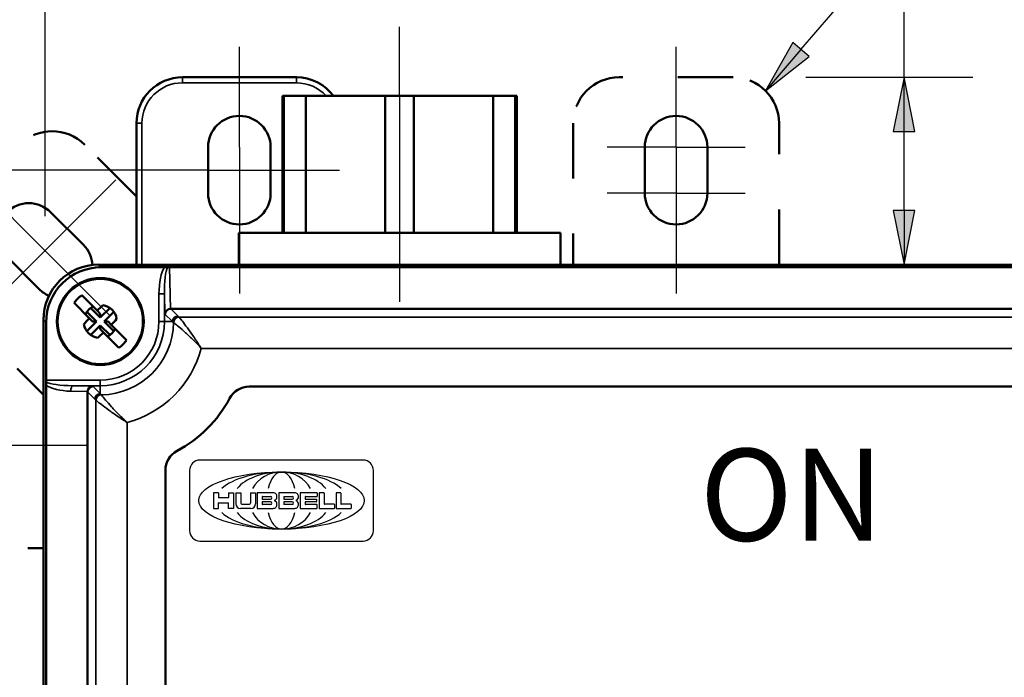
# Paper-space layout 'Layout1' of a CAD drawing. Units: inches. Extents: x 0.3 to 16.7, y 0.3 to 10.7.
# Drawn here: x 1.7 to 3.5, y 7.2 to 8.4 of the extents above; entities that cross this region are included whole.
import ezdxf

# ---------------------------------------------------------------- set-up
doc = ezdxf.new("R2010")
doc.units = ezdxf.units.IN
doc.header["$MEASUREMENT"] = 0
doc.linetypes.add('Dashed Space', pattern=[0.359055, 0.179528, -0.179528])
for name, color, linetype, lineweight in [('61', 7, 'Continuous', 25), ('Center Mark (ANSI)', 7, 'Continuous', 25), ('Centerline (ANSI)', 7, 'Continuous', 25), ('Dimension (ANSI)', 7, 'Continuous', 25), ('Symbol (ANSI)', 7, 'Continuous', 25), ('Visible (ANSI)', 7, 'Continuous', 50), ('Visible Narrow (ANSI)', 7, 'Continuous', 35)]:
    doc.layers.add(name, color=color, linetype=linetype, lineweight=lineweight)
doc.layers.add('Viewport1ForCustomObjects_0', color=7, linetype='Continuous')
doc.layers.add('Viewport2ForCustomObjects_0', color=7, linetype='Continuous')
doc.styles.get("Standard").update_dxf_attribs({"font": 'tahoma.ttf'})

# ---------------------------------------------------------------- blocks, each defined once
blk = doc.blocks.new('CustomObjectsInViewport2_0')
at = {"layer": '61', "color": 7, "linetype": 'Continuous'}
for p, q in [((-10006.845, -10002.8489), (-10007.7325, -10002.8489)), ((-10007.7887, -10002.9051), (-10007.7887, -10003.2326)), ((-10006.7887, -10003.2326), (-10006.7887, -10002.9051)), ((-10007.6587, -10003.0264), (-10007.6587, -10003.1114)), ((-10007.6317, -10003.0264), (-10007.6587, -10003.0264)), ((-10007.6317, -10003.0264), (-10007.6317, -10003.0519)), ((-10007.5762, -10003.0264), (-10007.5762, -10003.0519)), ((-10007.5762, -10003.0264), (-10007.5492, -10003.0264)), ((-10007.5492, -10003.0264), (-10007.5492, -10003.1114)), ((-10007.5372, -10003.0264), (-10007.5372, -10003.0864)), ((-10007.5372, -10003.0264), (-10007.5102, -10003.0264)), ((-10007.5102, -10003.0264), (-10007.5102, -10003.0827)), ((-10007.4572, -10003.0264), (-10007.4572, -10003.0827)), ((-10007.4572, -10003.0264), (-10007.4302, -10003.0264)), ((-10007.4302, -10003.0264), (-10007.4302, -10003.0864)), ((-10007.4212, -10003.0264), (-10007.4212, -10003.1114)), ((-10007.3337, -10003.0264), (-10007.4212, -10003.0264)), ((-10007.3037, -10003.0264), (-10007.3037, -10003.1114)), ((-10007.2162, -10003.0264), (-10007.3037, -10003.0264)), ((-10007.1872, -10003.0264), (-10007.1872, -10003.1114)), ((-10007.0957, -10003.0264), (-10007.1872, -10003.0264)), ((-10007.0942, -10003.0279), (-10007.0942, -10003.0454)), ((-10007.0832, -10003.0264), (-10007.0832, -10003.1114)), ((-10007.0577, -10003.0264), (-10007.0832, -10003.0264)), ((-10007.0562, -10003.0279), (-10007.0562, -10003.0879)), ((-10006.9922, -10003.0264), (-10006.9922, -10003.1114)), ((-10006.9667, -10003.0264), (-10006.9922, -10003.0264)), ((-10006.9652, -10003.0279), (-10006.9652, -10003.0879)), ((-10007.6317, -10003.1114), (-10007.6317, -10003.0819)), ((-10007.5777, -10003.0534), (-10007.6302, -10003.0534)), ((-10007.6302, -10003.0804), (-10007.5777, -10003.0804)), ((-10007.5762, -10003.1114), (-10007.5762, -10003.0819)), ((-10007.504, -10003.0889), (-10007.4634, -10003.0889)), ((-10007.3942, -10003.0484), (-10007.3942, -10003.0604)), ((-10007.3942, -10003.0774), (-10007.3942, -10003.0894)), ((-10007.3927, -10003.0469), (-10007.3487, -10003.0469)), ((-10007.3927, -10003.0619), (-10007.3487, -10003.0619)), ((-10007.3487, -10003.0759), (-10007.3927, -10003.0759)), ((-10007.2767, -10003.0484), (-10007.2767, -10003.0604)), ((-10007.2767, -10003.0774), (-10007.2767, -10003.0894)), ((-10007.2752, -10003.0469), (-10007.2312, -10003.0469)), ((-10007.2752, -10003.0619), (-10007.2312, -10003.0619)), ((-10007.2312, -10003.0759), (-10007.2752, -10003.0759)), ((-10007.1602, -10003.0484), (-10007.1602, -10003.0604)), ((-10007.1602, -10003.0774), (-10007.1602, -10003.0894)), ((-10007.1587, -10003.0469), (-10007.0957, -10003.0469)), ((-10007.1587, -10003.0619), (-10007.0997, -10003.0619)), ((-10007.0997, -10003.0759), (-10007.1587, -10003.0759)), ((-10007.0982, -10003.0634), (-10007.0982, -10003.0744)), ((-10007.0017, -10003.0894), (-10007.0547, -10003.0894)), ((-10006.9107, -10003.0894), (-10006.9637, -10003.0894)), ((-10007.6587, -10003.1114), (-10007.6317, -10003.1114)), ((-10007.5492, -10003.1114), (-10007.5762, -10003.1114)), ((-10007.4572, -10003.1114), (-10007.5122, -10003.1114)), ((-10007.4552, -10003.1114), (-10007.4572, -10003.1114)), ((-10007.4212, -10003.1114), (-10007.3337, -10003.1114)), ((-10007.3487, -10003.0909), (-10007.3927, -10003.0909)), ((-10007.3037, -10003.1114), (-10007.2162, -10003.1114)), ((-10007.2312, -10003.0909), (-10007.2752, -10003.0909)), ((-10007.1872, -10003.1114), (-10007.0957, -10003.1114)), ((-10007.0957, -10003.0909), (-10007.1587, -10003.0909)), ((-10007.0942, -10003.1099), (-10007.0942, -10003.0924)), ((-10007.0832, -10003.1114), (-10007.0017, -10003.1114)), ((-10007.0002, -10003.0909), (-10007.0002, -10003.1099)), ((-10006.9922, -10003.1114), (-10006.9107, -10003.1114)), ((-10006.9092, -10003.0909), (-10006.9092, -10003.1099)), ((-10007.7324, -10003.29), (-10006.8449, -10003.29))]:
    blk.add_line(p, q, dxfattribs=at)
for centre, radius, start, end in [((-10007.7325, -10002.9051), 0.0562, 90, 180), ((-10006.845, -10002.9051), 0.0562, 0, 90), ((-10007.3337, -10003.0464), 0.02, 356.4167, 90), ((-10007.2162, -10003.0464), 0.02, 356.4167, 90), ((-10007.0957, -10003.0279), 0.0015, 0, 90), ((-10007.0577, -10003.0279), 0.0015, 0, 90), ((-10006.9667, -10003.0279), 0.0015, 0, 90), ((-10007.6302, -10003.0519), 0.0015, 180, 270), ((-10007.6302, -10003.0819), 0.0015, 90, 180), ((-10007.5777, -10003.0519), 0.0015, 270, 0), ((-10007.5777, -10003.0819), 0.0015, 0, 90), ((-10007.5122, -10003.0864), 0.025, 180, 270), ((-10007.504, -10003.0827), 0.0062, 180, 270), ((-10007.4634, -10003.0827), 0.0062, 270, 0), ((-10007.4552, -10003.0864), 0.025, 270, 0), ((-10007.3927, -10003.0484), 0.0015, 90, 180), ((-10007.3927, -10003.0604), 0.0015, 180, 270), ((-10007.3927, -10003.0774), 0.0015, 90, 180), ((-10007.3927, -10003.0894), 0.0015, 180, 270), ((-10007.3487, -10003.0544), 0.0075, 270, 90), ((-10007.3487, -10003.0834), 0.0075, 270, 90), ((-10007.3337, -10003.0914), 0.02, 270, 3.5833), ((-10007.3258, -10003.0689), 0.0015, 111.5289, 248.4711), ((-10007.3337, -10003.0489), 0.02, 291.5289, 3.5833), ((-10007.3337, -10003.0889), 0.02, 356.4167, 68.4711), ((-10007.2752, -10003.0484), 0.0015, 90, 180), ((-10007.2752, -10003.0604), 0.0015, 180, 270), ((-10007.2752, -10003.0774), 0.0015, 90, 180), ((-10007.2752, -10003.0894), 0.0015, 180, 270), ((-10007.2312, -10003.0544), 0.0075, 270, 90), ((-10007.2312, -10003.0834), 0.0075, 270, 90), ((-10007.2162, -10003.0914), 0.02, 270, 3.5833), ((-10007.2083, -10003.0689), 0.0015, 111.5289, 248.4711), ((-10007.2162, -10003.0489), 0.02, 291.5289, 3.5833), ((-10007.2162, -10003.0889), 0.02, 356.4167, 68.4711), ((-10007.1587, -10003.0484), 0.0015, 90, 180), ((-10007.1587, -10003.0604), 0.0015, 180, 270), ((-10007.1587, -10003.0774), 0.0015, 90, 180), ((-10007.1587, -10003.0894), 0.0015, 180, 270), ((-10007.0997, -10003.0634), 0.0015, 0, 90), ((-10007.0997, -10003.0634), 0.0015, 0, 90), ((-10007.0997, -10003.0744), 0.0015, 270, 0), ((-10007.0957, -10003.0454), 0.0015, 270, 0), ((-10007.0547, -10003.0879), 0.0015, 180, 270), ((-10007.0017, -10003.0909), 0.0015, 0, 90), ((-10006.9637, -10003.0879), 0.0015, 180, 270), ((-10006.9107, -10003.0909), 0.0015, 0, 90), ((-10007.0957, -10003.0924), 0.0015, 0, 90), ((-10007.0957, -10003.1099), 0.0015, 270, 0), ((-10007.0017, -10003.1099), 0.0015, 270, 0), ((-10006.9107, -10003.1099), 0.0015, 270, 0), ((-10007.7325, -10003.2326), 0.0562, 180, 270), ((-10006.845, -10003.2326), 0.0562, 270, 0)]:
    blk.add_arc(centre, radius, start, end, dxfattribs=at)
blk.add_ellipse((-10007.2887, -10003.0689), major_axis=(0.45, 0), ratio=0.344444, dxfattribs=at)
for major_axis, ratio, start_param, end_param in [((0.3577, 0), 0.433324, 0.432735, 2.708858), ((0.2653, 0), 0.584244, 0.432735, 2.708858), ((0.1729, 0), 0.896472, 0.432735, 2.708858), ((0, -0.155), 0.519355, 2.003531, 4.279654), ((0.3577, 0), 0.433324, 3.574327, 5.850451), ((0.2653, 0), 0.584244, 3.574327, 5.850451), ((0.1729, 0), 0.896472, 3.574327, 5.850451), ((0, 0.155), 0.519355, 2.003531, 4.279654)]:
    blk.add_ellipse((-10007.2887, -10003.0689), major_axis=major_axis, ratio=ratio, start_param=start_param, end_param=end_param, dxfattribs=at)
at = {"layer": 'Center Mark (ANSI)'}
for p, q in [((-10005.1427, -10001.1477), (-10005.5177, -10001.1477)), ((-10005.1427, -10001.1477), (-10004.7677, -10001.1477)), ((-10005.1427, -10001.3977), (-10005.5177, -10001.3977)), ((-10005.1427, -10001.3977), (-10004.7677, -10001.3977))]:
    blk.add_line(p, q, dxfattribs=at)
at = {"layer": 'Centerline (ANSI)'}
for p, q in [((-10006.6467, -10000.8692), (-10006.6467, -10000.4942)), ((-10007.5177, -10001.1477), (-10007.5177, -10000.6027)), ((-10005.1427, -10001.1477), (-10005.1427, -10000.6027)), ((-10006.6467, -10000.8692), (-10006.6467, -10001.6142)), ((-10007.5177, -10001.1477), (-10007.5177, -10001.3977)), ((-10005.1427, -10001.1477), (-10005.1427, -10001.3977)), ((-10007.6877, -10001.2727), (-10008.0627, -10001.2727)), ((-10007.6877, -10001.2727), (-10007.3477, -10001.2727)), ((-10007.3477, -10001.2727), (-10006.9727, -10001.2727)), ((-10008.9284, -10001.357), (-10008.6632, -10001.6222)), ((-10008.4546, -10001.5904), (-10008.1895, -10001.3252)), ((-10007.5177, -10001.3977), (-10007.5177, -10001.9427)), ((-10005.1427, -10001.3977), (-10005.1427, -10001.9427)), ((-10008.4546, -10001.5904), (-10008.695, -10001.8308)), ((-10008.6632, -10001.6222), (-10008.4865, -10001.799)), ((-10006.6467, -10001.6142), (-10006.6467, -10001.9892)), ((-10008.4865, -10001.799), (-10008.2213, -10002.0641)), ((-10008.695, -10001.8308), (-10008.9602, -10002.096)), ((-10008.8877, -10002.7677), (-10008.3427, -10002.7677))]:
    blk.add_line(p, q, dxfattribs=at)
at = {"layer": 'Visible (ANSI)'}
for p, q in [((-10007.2077, -10000.7677), (-10007.8277, -10000.7677)), ((-10007.2842, -10000.8692), (-10007.2842, -10001.6142)), ((-10007.2842, -10000.8692), (-10007.2763, -10000.8692)), ((-10007.2763, -10000.8692), (-10007.2763, -10001.6142)), ((-10007.2763, -10000.8692), (-10007.156, -10000.8692)), ((-10007.156, -10000.8692), (-10007.156, -10001.6142)), ((-10007.156, -10000.8692), (-10006.7242, -10000.8692)), ((-10006.7242, -10000.8692), (-10006.7242, -10001.6142)), ((-10006.7242, -10000.8692), (-10006.5692, -10000.8692)), ((-10006.5692, -10000.8692), (-10006.5692, -10001.6142)), ((-10006.5692, -10000.8692), (-10006.1374, -10000.8692)), ((-10006.1374, -10000.8692), (-10006.1374, -10001.6142)), ((-10006.1374, -10000.8692), (-10006.0171, -10000.8692)), ((-10006.0171, -10000.8692), (-10006.0171, -10001.6142)), ((-10006.0171, -10000.8692), (-10006.0092, -10000.8692)), ((-10006.0092, -10000.8692), (-10006.0092, -10001.6142)), ((-10008.0777, -10001.0177), (-10008.0777, -10001.7865)), ((-10007.6877, -10001.3977), (-10007.6877, -10001.1477)), ((-10007.3477, -10001.1477), (-10007.3477, -10001.3977)), ((-10005.3127, -10001.3977), (-10005.3127, -10001.1477)), ((-10004.9727, -10001.1477), (-10004.9727, -10001.3977)), ((-10008.543, -10001.502), (-10008.3662, -10001.6788)), ((-10007.5217, -10001.6142), (-10007.5217, -10001.7865)), ((-10007.5217, -10001.6142), (-10005.7717, -10001.6142)), ((-10005.7717, -10001.6142), (-10005.7717, -10001.7865)), ((-10008.6067, -10001.9192), (-10008.7834, -10001.7424)), ((-10002.002, -10001.7865), (-10008.2834, -10001.7865)), ((-10008.2694, -10001.8004), (-10007.9259, -10001.8004)), ((-10007.8988, -10001.8006), (-10002.3583, -10001.8006)), ((-10008.2916, -10002.0356), (-10008.3749, -10001.9524)), ((-10008.4173, -10001.9948), (-10008.334, -10002.0781)), ((-10008.2954, -10002.0955), (-10008.3476, -10002.0433)), ((-10008.3264, -10002.0221), (-10008.2742, -10002.0743)), ((-10008.2916, -10002.0356), (-10008.2742, -10002.053)), ((-10008.2742, -10002.0743), (-10008.2221, -10002.0221)), ((-10008.2742, -10002.053), (-10008.2742, -10002.0743)), ((-10008.2009, -10002.0433), (-10008.253, -10002.0955)), ((-10002.3943, -10002.0265), (-10007.8912, -10002.0265)), ((-10008.5832, -10002.0863), (-10008.5832, -10011.4491)), ((-10008.5692, -10002.4145), (-10008.5692, -10002.1003)), ((-10008.3476, -10002.1476), (-10008.2954, -10002.0955)), ((-10008.3166, -10002.0955), (-10008.334, -10002.0781)), ((-10008.2742, -10002.1167), (-10008.3264, -10002.1688)), ((-10008.3166, -10002.0955), (-10008.2954, -10002.0955)), ((-10008.2221, -10002.1688), (-10008.2742, -10002.1167)), ((-10008.2742, -10002.1379), (-10008.2742, -10002.1167)), ((-10008.253, -10002.0955), (-10008.2009, -10002.1476)), ((-10008.2318, -10002.0955), (-10008.253, -10002.0955)), ((-10008.2318, -10002.0955), (-10008.2144, -10002.1129)), ((-10008.1311, -10002.1961), (-10008.2144, -10002.1129)), ((-10008.2568, -10002.1553), (-10008.2742, -10002.1379)), ((-10008.2568, -10002.1553), (-10008.1735, -10002.2386)), ((-10008.5691, -10011.0645), (-10008.5691, -10002.4425)), ((-10008.3432, -10002.4785), (-10008.3432, -10011.0569)), ((-10007.4649, -10002.4495), (-10002.8205, -10002.4495)), ((-10007.9202, -10007.6175), (-10007.9202, -10002.9048))]:
    blk.add_line(p, q, dxfattribs=at)
at = {"layer": 'Visible (ANSI)', "linetype": 'Dashed Space', "ltscale": 0.383723}
blk.add_line((-10004.8327, -10000.7677), (-10005.4527, -10000.7677), dxfattribs=at)
at = {"layer": 'Visible (ANSI)', "linetype": 'Dashed Space', "ltscale": 0.475786}
for p, q in [((-10005.7027, -10001.0177), (-10005.7027, -10001.7865)), ((-10004.5827, -10001.7865), (-10004.5827, -10001.0177))]:
    blk.add_line(p, q, dxfattribs=at)
at = {"layer": 'Visible (ANSI)', "linetype": 'Dashed Space', "ltscale": 0.246351}
blk.add_line((-10008.0777, -10001.4158), (-10008.3592, -10001.1343), dxfattribs=at)
at = {"layer": 'Visible (ANSI)', "linetype": 'Dashed Space', "ltscale": 0.49708}
blk.add_line((-10009.1511, -10001.9263), (-10008.5832, -10002.4942), dxfattribs=at)
at = {"layer": 'Visible (ANSI)', "linetype": 'Dashed Space', "ltscale": 0.423643}
blk.add_line((-10009.2677, -10003.3277), (-10008.5832, -10003.3277), dxfattribs=at)
at = {"layer": 'Visible (ANSI)'}
blk.add_circle((-10008.2742, -10002.0955), 0.2365, dxfattribs=at)
for centre, radius, start, end in [((-10007.8277, -10001.0177), 0.25, 90, 180), ((-10007.2077, -10001.0177), 0.25, 36.4414, 90), ((-10008.2742, -10002.0955), 0.09, 115.5288, 154.4712), ((-10008.2742, -10002.0955), 0.09, 295.5288, 334.4712), ((-10007.4649, -10002.5695), 0.12, 90, 152.0218), ((-10008.1802, -10002.1895), 0.69, 297.9782, 332.0218), ((-10007.8002, -10002.9048), 0.12, 117.9782, 180)]:
    blk.add_arc(centre, radius, start, end, dxfattribs=at)
at = {"layer": 'Visible (ANSI)', "linetype": 'Dashed Space', "ltscale": 0.243045}
for centre, start, end in [((-10005.4527, -10001.0177), 90, 180), ((-10004.8327, -10001.0177), 0, 90), ((-10008.536, -10001.3111), 45, 135)]:
    blk.add_arc(centre, 0.25, start, end, dxfattribs=at)
at = {"layer": 'Visible (ANSI)', "extrusion": (0, 0, -1)}
for centre, radius, start, end in [((10007.5177, -10001.1477), 0.17, 0, 180), ((10005.1427, -10001.1477), 0.17, 0, 180), ((10007.5177, -10001.3977), 0.17, 180, 0), ((10005.1427, -10001.3977), 0.17, 180, 0), ((10008.6632, -10001.6222), 0.17, 315, 135), ((10008.4865, -10001.799), 0.17, 135, 176.4079), ((10008.4865, -10001.799), 0.17, 293.0964, 315), ((10008.2742, -10002.0955), 0.175, 35.1271, 54.8729), ((10008.2742, -10002.0955), 0.09, 99.119, 170.881), ((10008.2742, -10002.0955), 0.09, 279.119, 350.881), ((10008.2742, -10002.0955), 0.175, 215.1271, 234.8729)]:
    blk.add_arc(centre, radius, start, end, dxfattribs=at)
at = {"layer": 'Visible (ANSI)'}
for centre, major_axis, ratio, start_param, end_param in [((-10008.283, -10002.0866), (-0.2124, 0.2124), 0.998783, 5.498396, 7.067974), ((-10007.8902, -10002.0573), (-0.0133, 0.0281), 0.960783, 5.855735, 5.916466), ((-10008.5682, -10002.4145), (0, -0.03), 0.034921, 4.712389, 5.039365), ((-10008.3146, -10002.4771), (-0.0119, -0.0278), 0.933223, 3.572658, 5.077857)]:
    blk.add_ellipse(centre, major_axis=major_axis, ratio=ratio, start_param=start_param, end_param=end_param, dxfattribs=at)
at = {"layer": 'Visible (ANSI)', "extrusion": (0, 0, -1)}
for centre, major_axis, ratio, start_param, end_param in [((-10008.2691, -10002.1006), (-0.2124, 0.2124), 0.998783, 5.498396, 7.067974), ((-10007.899, -10001.7995), (-0.03, 0), 0.037626, 4.702716, 5.040564), ((-10008.2556, -10002.1141), (0.2221, 0.2221), 0.258819, 4.80804, 4.946672), ((-10007.8925, -10002.055), (0.0278, 0.0119), 0.933223, 3.572658, 5.077857), ((-10008.2556, -10002.1141), (0.2221, 0.2221), 0.258819, 4.478106, 4.616738), ((-10008.2928, -10002.0768), (-0.2221, -0.2221), 0.258819, 4.478106, 4.616738), ((-10008.2928, -10002.0768), (-0.2221, -0.2221), 0.258819, 4.80804, 4.946672), ((-10008.3124, -10002.4794), (-0.0281, 0.0133), 0.960783, 5.855735, 5.916466)]:
    blk.add_ellipse(centre, major_axis=major_axis, ratio=ratio, start_param=start_param, end_param=end_param, dxfattribs=at)
at = {"layer": 'Visible (ANSI)'}
for points, knots in [([(-10007.9087, -10001.8006), (-10007.9103, -10001.8005), (-10007.912, -10001.8005), (-10007.9155, -10001.8005), (-10007.9174, -10001.8005), (-10007.9215, -10001.8004), (-10007.9237, -10001.8004), (-10007.9259, -10001.8004)], [0, 0, 0, 0, 0.01320892, 0.01320892, 0.02824338, 0.02824338, 0.0449763, 0.0449763, 0.0449763, 0.0449763]), ([(-10008.5692, -10002.4241), (-10008.5692, -10002.4249), (-10008.5692, -10002.4256), (-10008.5691, -10002.4308), (-10008.5691, -10002.4364), (-10008.5691, -10002.4425)], [0, 0, 0, 0, 0.00605897, 0.00605897, 0.04158581, 0.04158581, 0.04158581, 0.04158581])]:
    blk.add_open_spline(points, degree=3, knots=knots, dxfattribs=at)
at = {"layer": 'Visible Narrow (ANSI)'}
for p, q in [((-10007.8277, -10000.7677), (-10007.8277, -10000.7977)), ((-10007.2077, -10000.7677), (-10007.2077, -10000.7977)), ((-10007.8277, -10000.7977), (-10007.2077, -10000.7977)), ((-10008.0777, -10001.0177), (-10008.0477, -10001.0177)), ((-10008.0477, -10001.7865), (-10008.0477, -10001.0177)), ((-10008.2694, -10001.8004), (-10008.2834, -10001.7865)), ((-10007.893, -10002.0265), (-10007.8988, -10001.8006)), ((-10007.9552, -10001.9451), (-10007.9552, -10002.0955)), ((-10007.9253, -10001.9451), (-10007.9552, -10001.9451)), ((-10007.9253, -10001.9451), (-10007.9225, -10002.055)), ((-10007.9253, -10002.0955), (-10007.9253, -10001.9451)), ((-10007.9225, -10002.055), (-10007.882, -10002.0955)), ((-10007.8521, -10002.0655), (-10007.8912, -10002.0265)), ((-10002.4396, -10002.0718), (-10007.8459, -10002.0718)), ((-10008.5832, -10002.0863), (-10008.5692, -10002.1003)), ((-10007.9253, -10002.0955), (-10007.9552, -10002.0955)), ((-10007.882, -10002.0955), (-10007.9253, -10002.0955)), ((-10007.7252, -10002.2414), (-10002.5602, -10002.2414)), ((-10008.2742, -10002.4145), (-10008.5692, -10002.4145)), ((-10008.4246, -10002.4444), (-10008.2742, -10002.4444)), ((-10008.3146, -10002.4472), (-10008.4246, -10002.4444)), ((-10008.3146, -10002.4472), (-10008.2742, -10002.4876)), ((-10008.2742, -10002.4444), (-10008.2742, -10002.4145)), ((-10008.2742, -10002.4876), (-10008.2742, -10002.4444)), ((-10008.4348, -10002.4743), (-10008.3432, -10002.4767)), ((-10008.3432, -10002.4785), (-10008.3041, -10002.5176)), ((-10008.2979, -10002.5238), (-10008.2979, -10011.0116)), ((-10008.1283, -10010.891), (-10008.1283, -10002.6444))]:
    blk.add_line(p, q, dxfattribs=at)
blk.add_circle((-10008.2742, -10002.0955), 0.2303, dxfattribs=at)
at = {"layer": 'Visible Narrow (ANSI)', "extrusion": (0, 0, -1)}
for centre, radius, start, end in [((10007.8277, -10001.0177), 0.22, 0, 90), ((10007.2077, -10001.0177), 0.22, 90, 137.5458), ((10008.2742, -10002.0955), 0.319, 180, 270), ((10008.2742, -10002.0955), 0.3985, 180.8393, 269.1607)]:
    blk.add_arc(centre, radius, start, end, dxfattribs=at)
at = {"layer": 'Visible Narrow (ANSI)'}
for radius, start, end in [(0.349, 270, 0), (0.568, 284.8866, 345.1134)]:
    blk.add_arc((-10008.2742, -10002.0955), radius, start, end, dxfattribs=at)
for centre, major_axis, ratio, start_param, end_param in [((-10007.895, -10001.9566), (-0.0045, 0.1754), 0.341922, 0.464261, 1.496498), ((-10007.8459, -10002.1017), (-0.0214, -0.0211), 0.995215, 3.936713, 5.488065), ((-10008.4233, -10002.4145), (-0.1648, 0), 0.36397, 0.4864, 1.500983), ((-10008.4246, -10002.4743), (0.0008, 0.03), 0.341922, 0.074299, 1.579498), ((-10008.2679, -10002.5238), (-0.0211, -0.0214), 0.995215, 3.936713, 5.488065)]:
    blk.add_ellipse(centre, major_axis=major_axis, ratio=ratio, start_param=start_param, end_param=end_param, dxfattribs=at)
at = {"layer": 'Visible Narrow (ANSI)', "extrusion": (0, 0, -1)}
for centre, major_axis, ratio, start_param, end_param in [((-10007.895, -10001.9566), (-0.0042, 0.1652), 0.181575, 4.786688, 5.954039), ((-10007.8521, -10002.0955), (0.0212, 0.0212), 0.995146, 3.929424, 5.495354), ((-10008.4131, -10002.4145), (-0.1648, 0), 0.181985, 4.782202, 5.95621), ((-10008.2742, -10002.5176), (0.0212, 0.0212), 0.995146, 3.929424, 5.495354)]:
    blk.add_ellipse(centre, major_axis=major_axis, ratio=ratio, start_param=start_param, end_param=end_param, dxfattribs=at)
at = {"layer": 'Visible Narrow (ANSI)'}
for points in [[(-10007.8459, -10002.0718), (-10007.8479, -10002.0697), (-10007.85, -10002.0676), (-10007.8521, -10002.0655)], [(-10007.882, -10002.0955), (-10007.8799, -10002.0974), (-10007.8779, -10002.0994), (-10007.8758, -10002.1013)], [(-10008.2684, -10002.4939), (-10008.2703, -10002.4918), (-10008.2723, -10002.4897), (-10008.2742, -10002.4876)], [(-10008.3041, -10002.5176), (-10008.3021, -10002.5197), (-10008.3, -10002.5217), (-10008.2979, -10002.5238)]]:
    blk.add_open_spline(points, degree=3, dxfattribs=at)
for points, knots in [([(-10007.7252, -10002.2414), (-10007.7362, -10002.2242), (-10007.7473, -10002.207), (-10007.7701, -10002.1732), (-10007.7818, -10002.1565), (-10007.8037, -10002.1262), (-10007.8138, -10002.1127), (-10007.8301, -10002.0916), (-10007.8365, -10002.0835), (-10007.8434, -10002.0749), (-10007.8452, -10002.0727), (-10007.8459, -10002.0718)], [-0.0009121, -0.0009121, -0.0009121, -0.0009121, 0.135616, 0.135616, 0.281169, 0.281169, 0.4219703, 0.4219703, 0.5445028, 0.5445028, 0.6210856, 0.6210856, 0.6210856, 0.6210856]), ([(-10007.8758, -10002.1013), (-10007.875, -10002.102), (-10007.8728, -10002.1036), (-10007.8644, -10002.1103), (-10007.8565, -10002.1166), (-10007.8365, -10002.1334), (-10007.8239, -10002.1443), (-10007.7966, -10002.1691), (-10007.782, -10002.183), (-10007.7532, -10002.2117), (-10007.7391, -10002.2264), (-10007.7252, -10002.2414)], [-0.6210856, -0.6210856, -0.6210856, -0.6210856, -0.5445028, -0.5445028, -0.4219703, -0.4219703, -0.281169, -0.281169, -0.135616, -0.135616, 0.0009121, 0.0009121, 0.0009121, 0.0009121]), ([(-10008.1283, -10002.6444), (-10008.1433, -10002.6306), (-10008.158, -10002.6164), (-10008.1866, -10002.5877), (-10008.2006, -10002.5731), (-10008.2254, -10002.5458), (-10008.2363, -10002.5332), (-10008.2531, -10002.5132), (-10008.2594, -10002.5053), (-10008.266, -10002.4969), (-10008.2677, -10002.4947), (-10008.2684, -10002.4939)], [-0.6219975, -0.6219975, -0.6219975, -0.6219975, -0.4855071, -0.4855071, -0.3399136, -0.3399136, -0.1991153, -0.1991153, -0.0765828, -0.0765828, 0, 0, 0, 0]), ([(-10008.2979, -10002.5238), (-10008.297, -10002.5245), (-10008.2948, -10002.5263), (-10008.2862, -10002.5332), (-10008.2781, -10002.5396), (-10008.257, -10002.5559), (-10008.2434, -10002.566), (-10008.2132, -10002.5879), (-10008.1965, -10002.5995), (-10008.1626, -10002.6224), (-10008.1455, -10002.6335), (-10008.1283, -10002.6444)], [0, 0, 0, 0, 0.0765828, 0.0765828, 0.1991153, 0.1991153, 0.3399136, 0.3399136, 0.4855071, 0.4855071, 0.6219975, 0.6219975, 0.6219975, 0.6219975])]:
    blk.add_open_spline(points, degree=3, knots=knots, dxfattribs=at)
at = {"color": 0, "insert": (-10005.0136, -10002.7875), "char_height": 0.5, "attachment_point": 1}
blk.add_mtext('\\fArial Black|b0|i0;\\W1.;ON', dxfattribs=at)
blk = doc.blocks.new('CustomObjectsInViewport1_0')
at = {"layer": 'Dimension (ANSI)'}
for p, q in [((1.7827, 8.014), (1.7827, 10.0431)), ((3.34, 8.2658), (3.34, 9.1067)), ((3.1618, 8.2658), (3.465, 8.2658)), ((3.34, 8.2658), (3.3204, 8.1674)), ((3.3597, 8.1674), (3.34, 8.2658)), ((3.34, 8.1674), (3.34, 8.2658)), ((3.3204, 8.1674), (3.3597, 8.1674)), ((3.34, 8.0246), (3.34, 8.1674)), ((1.9534, 8.0974), (0.8392, 8.0974)), ((3.3597, 8.0246), (3.3204, 8.0246)), ((3.3204, 8.0246), (3.34, 7.9262)), ((3.34, 7.9262), (3.3597, 8.0246)), ((3.34, 8.0246), (3.34, 7.9262))]:
    blk.add_line(p, q, dxfattribs=at)
at = {"layer": 'Dimension (ANSI)', "linetype": 'Continuous'}
for points in [[(3.34, 8.2658), (3.3597, 8.1674), (3.3204, 8.1674)], [(3.3204, 8.0246), (3.3597, 8.0246), (3.34, 7.9262)]]:
    blk.add_solid(points, dxfattribs=at)
at = {"layer": 'Symbol (ANSI)'}
for p, q in [((3.1531, 8.3161), (4.4991, 9.8846)), ((3.1382, 8.3289), (3.089, 8.2414)), ((3.168, 8.3032), (3.1382, 8.3289)), ((3.1531, 8.3161), (3.089, 8.2414)), ((3.089, 8.2414), (3.168, 8.3032))]:
    blk.add_line(p, q, dxfattribs=at)
at = {"layer": 'Symbol (ANSI)', "linetype": 'Continuous'}
for points in [[(3.1382, 8.3289), (3.168, 8.3032), (3.1238, 8.3032)], [(3.1238, 8.3032), (3.168, 8.3032), (3.089, 8.2414)]]:
    blk.add_solid(points, dxfattribs=at)

psp = doc.layouts.get("Layout1")

# ---------------------------------------------------------------- block references
at = {"layer": 'Viewport1ForCustomObjects_0'}
psp.add_blockref('CustomObjectsInViewport1_0', (0, 0), dxfattribs=at)
at = {"layer": 'Viewport2ForCustomObjects_0', "xscale": 0.3333333333333586, "yscale": 0.3333333333333586, "zscale": 0.3333333333333586}
psp.add_blockref('CustomObjectsInViewport2_0', (3337.9743, 3341.855), dxfattribs=at)

doc.saveas('drawing.dxf')
